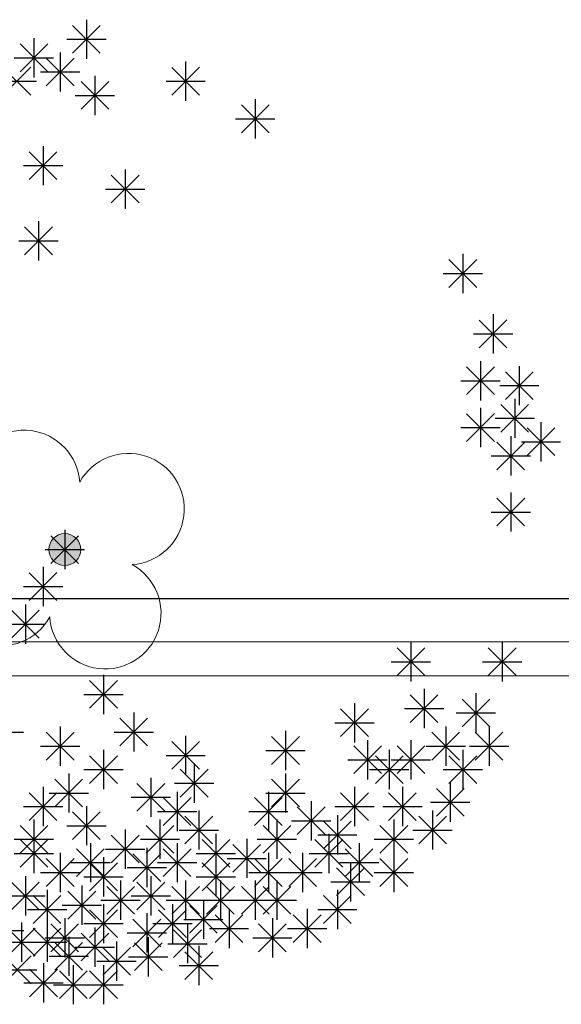
# Model space of a CAD drawing. Units: inches. Extents: x 293183 to 293567, y 9107663 to 9107960.
# Drawn here: x 293213 to 293215, y 9107817 to 9107821 of the extents above; entities that cross this region are included whole.
import ezdxf

# ---------------------------------------------------------------- set-up
doc = ezdxf.new("R2010")
doc.units = ezdxf.units.IN
doc.header["$LTSCALE"] = 0.05
doc.header["$MEASUREMENT"] = 0
doc.layers.get('0').update_dxf_attribs({"lineweight": 0})
for name, color, linetype in [('fino', 4, 'Continuous'), ('HACHURA', 254, 'Continuous'), ('Vegetação', 102, 'Continuous'), ('VEGETAÇÃO2', 102, 'Continuous')]:
    doc.layers.add(name, color=color, linetype=linetype)
doc.layers.add('TOP_LT_Árvore', color=70, linetype='Continuous', lineweight=0)

# ---------------------------------------------------------------- blocks, each defined once
blk = doc.blocks.new('árvores')
at = {"layer": 'TOP_LT_Árvore'}
blk.add_hatch(color=256, dxfattribs=at).paths.add_polyline_path([(0.1205, 0.001, 1), (-0.1205, -0.001, 1)])
blk.add_circle((0, 0), 0.1205, dxfattribs=at)
for centre, start, end in [((-0.0046, 0.5702), 331.71865, 209.21523), ((-0.5702, -0.0046), 61.71865, 299.21523), ((0.5702, 0.0046), 241.71865, 119.21523), ((0.0046, -0.5702), 151.71865, 29.21523)]:
    blk.add_arc(centre, 0.42, start, end, dxfattribs=at)
blk = doc.blocks.new('Árvores Top')
at = {"layer": 'Vegetação', "linetype": 'Continuous', "xscale": 0.5834394013697796, "yscale": 0.5834394013697796, "zscale": 0.5834394013697796, "rotation": 32.0045452719989}
blk.add_blockref('árvores', (-37.5362, -14.882), dxfattribs=at)
blk = doc.blocks.new('arbre pl6')
at = {"color": 0, "linetype": 'ByBlock'}
for p, q in [((0.0343, 2.1857), (0.1565, 2.308)), ((0.0343, 2.3079), (0.1564, 2.1857)), ((0.0954, 2.3332), (0.0954, 2.1604)), ((-0.1966, 2.1043), (-0.0743, 2.2266)), ((-0.1966, 2.2265), (-0.0744, 2.1043)), ((-0.1355, 2.2518), (-0.1355, 2.079)), ((0.009, 2.2468), (0.1818, 2.2468)), ((-0.0201, 2.1894), (-0.0201, 2.0166)), ((-0.2219, 2.1654), (-0.0491, 2.1654)), ((-0.0812, 2.0419), (0.0411, 2.1642)), ((-0.0812, 2.1641), (0.041, 2.0419)), ((0.532, 2.1487), (0.532, 1.9759)), ((-0.2719, 2.0012), (-0.1496, 2.1235)), ((-0.2719, 2.1234), (-0.1497, 2.0012)), ((-0.1065, 2.103), (0.0663, 2.103)), ((0.133, 2.0863), (0.133, 1.9135)), ((0.4709, 2.0012), (0.5932, 2.1235)), ((0.4709, 2.1234), (0.5931, 2.0012)), ((-0.2972, 2.0623), (-0.1244, 2.0623)), ((0.0719, 1.9388), (0.1942, 2.0611)), ((0.0719, 2.061), (0.1941, 1.9388)), ((0.4456, 2.0623), (0.6184, 2.0623)), ((0.0466, 1.9999), (0.2194, 1.9999)), ((0.777, 1.8357), (0.8993, 1.9579)), ((0.777, 1.9579), (0.8992, 1.8357)), ((0.8381, 1.9832), (0.8381, 1.8104)), ((0.7517, 1.8968), (0.9245, 1.8968)), ((-0.1564, 1.6294), (-0.0342, 1.7517)), ((-0.1564, 1.7516), (-0.0343, 1.6294)), ((-0.0954, 1.7769), (-0.0954, 1.6041)), ((-0.1818, 1.6905), (-0.009, 1.6905)), ((0.2049, 1.5263), (0.3272, 1.6486)), ((0.2049, 1.6485), (0.3271, 1.5263)), ((0.266, 1.6738), (0.266, 1.501)), ((0.1796, 1.5874), (0.3524, 1.5874)), ((-0.1154, 1.4459), (-0.1154, 1.2731)), ((-0.1765, 1.2984), (-0.0542, 1.4207)), ((-0.1765, 1.4206), (-0.0543, 1.2984)), ((-0.2018, 1.3595), (-0.029, 1.3595)), ((1.7515, 1.3021), (1.7515, 1.1293)), ((1.6904, 1.1546), (1.8127, 1.2768)), ((1.6904, 1.2768), (1.8126, 1.1546)), ((1.6651, 1.2157), (1.8379, 1.2157)), ((1.8234, 0.8886), (1.9457, 1.0109)), ((1.8234, 1.0108), (1.9456, 0.8886)), ((1.8845, 1.0361), (1.8845, 0.8633)), ((1.7981, 0.9497), (1.9709, 0.9497)), ((1.8293, 0.8299), (1.8293, 0.6571)), ((1.7682, 0.6824), (1.8905, 0.8047)), ((1.7682, 0.8046), (1.8904, 0.6824)), ((1.9388, 0.6607), (2.0611, 0.783)), ((1.9388, 0.7829), (2.061, 0.6607)), ((1.9999, 0.8082), (1.9999, 0.6354)), ((1.7429, 0.7435), (1.9157, 0.7435)), ((1.9135, 0.7218), (2.0863, 0.7218)), ((1.9798, 0.6644), (1.9798, 0.4916)), ((1.8293, 0.6237), (1.8293, 0.4509)), ((1.9187, 0.5169), (2.041, 0.6392)), ((1.9187, 0.6391), (2.0409, 0.5169)), ((1.7682, 0.4762), (1.8905, 0.5985)), ((1.7682, 0.5984), (1.8904, 0.4762)), ((1.8934, 0.578), (2.0662, 0.578)), ((1.7429, 0.5373), (1.9157, 0.5373)), ((2.0342, 0.4138), (2.1565, 0.5361)), ((2.0342, 0.536), (2.1564, 0.4138)), ((2.0953, 0.5613), (2.0953, 0.3885)), ((1.9623, 0.4989), (1.9623, 0.3261)), ((1.9012, 0.3514), (2.0235, 0.4736)), ((1.9012, 0.4736), (2.0234, 0.3514)), ((2.0089, 0.4749), (2.1817, 0.4749)), ((1.8759, 0.4125), (2.0487, 0.4125)), ((1.9012, 0.1044), (2.0235, 0.2267)), ((1.9012, 0.2266), (2.0234, 0.1044)), ((1.9623, 0.2519), (1.9623, 0.0791)), ((1.8759, 0.1655), (2.0487, 0.1655)), ((-0.0611, -0.0611), (0.0612, 0.0612)), ((-0.0611, 0.0611), (0.0611, -0.0611)), ((0, 0.0864), (0, -0.0864)), ((-0.0864, 0), (0.0864, 0)), ((-0.0954, -0.0764), (-0.0954, -0.2492)), ((-0.1564, -0.2239), (-0.0342, -0.1016)), ((-0.1564, -0.1017), (-0.0343, -0.2239)), ((-0.1818, -0.1628), (-0.009, -0.1628)), ((-0.1731, -0.2419), (-0.1731, -0.4147)), ((-0.2342, -0.3894), (-0.112, -0.2672)), ((-0.2342, -0.2672), (-0.112, -0.3894)), ((-0.2595, -0.3283), (-0.0867, -0.3283)), ((1.4621, -0.555), (1.5843, -0.4327)), ((1.4621, -0.4328), (1.5842, -0.555)), ((1.5231, -0.4075), (1.5231, -0.5803)), ((1.8635, -0.555), (1.9858, -0.4327)), ((1.8635, -0.4328), (1.9857, -0.555)), ((1.9246, -0.4075), (1.9246, -0.5803)), ((1.4367, -0.4939), (1.6095, -0.4939)), ((1.8382, -0.4939), (2.011, -0.4939)), ((0.1706, -0.5513), (0.1706, -0.7241)), ((0.1095, -0.6988), (0.2318, -0.5765)), ((0.1095, -0.5766), (0.2317, -0.6988)), ((0.0842, -0.6377), (0.257, -0.6377)), ((1.5198, -0.7612), (1.642, -0.6389)), ((1.5198, -0.639), (1.642, -0.7612)), ((1.5809, -0.6137), (1.5809, -0.7865)), ((1.8092, -0.6327), (1.8092, -0.8055)), ((1.2747, -0.6761), (1.2747, -0.8489)), ((1.7481, -0.7802), (1.8704, -0.6579)), ((1.7481, -0.658), (1.8703, -0.7802)), ((0.3036, -0.7168), (0.3036, -0.8896)), ((1.2136, -0.8236), (1.3359, -0.7013)), ((1.2136, -0.7014), (1.3358, -0.8236)), ((1.4945, -0.7001), (1.6673, -0.7001)), ((1.7228, -0.7191), (1.8956, -0.7191)), ((-0.0201, -0.7792), (-0.0201, -0.952)), ((0.2425, -0.8643), (0.3648, -0.742)), ((0.2425, -0.7421), (0.3647, -0.8643)), ((1.1883, -0.7625), (1.3611, -0.7625)), ((1.6762, -0.7792), (1.6762, -0.952)), ((1.8669, -0.7792), (1.8669, -0.952)), ((-0.3549, -0.8032), (-0.1821, -0.8032)), ((-0.0812, -0.9267), (0.0411, -0.8044)), ((-0.0812, -0.8045), (0.041, -0.9267)), ((0.2172, -0.8032), (0.39, -0.8032)), ((0.532, -0.8199), (0.532, -0.9927)), ((0.91, -0.9457), (1.0323, -0.8234)), ((0.91, -0.8235), (1.0322, -0.9457)), ((0.9711, -0.7982), (0.9711, -0.971)), ((1.6151, -0.9267), (1.7374, -0.8044)), ((1.6151, -0.8045), (1.7373, -0.9267)), ((1.8058, -0.9267), (1.9281, -0.8044)), ((1.8058, -0.8045), (1.928, -0.9267)), ((-0.1065, -0.8656), (0.0663, -0.8656)), ((0.4709, -0.9674), (0.5932, -0.8451)), ((0.4709, -0.8452), (0.5931, -0.9674)), ((1.2713, -0.9864), (1.3936, -0.8641)), ((1.2713, -0.8642), (1.3935, -0.9864)), ((1.3324, -0.8389), (1.3324, -1.0117)), ((1.4621, -0.9864), (1.5843, -0.8641)), ((1.4621, -0.8642), (1.5842, -0.9864)), ((1.5231, -0.8389), (1.5231, -1.0117)), ((1.5898, -0.8656), (1.7626, -0.8656)), ((1.7805, -0.8656), (1.9533, -0.8656)), ((0.1095, -1.0298), (0.2318, -0.9075)), ((0.1095, -0.9076), (0.2317, -1.0298)), ((0.1706, -0.8823), (0.1706, -1.0551)), ((0.4456, -0.9063), (0.6184, -0.9063)), ((0.8847, -0.8846), (1.0575, -0.8846)), ((1.3667, -1.0298), (1.489, -0.9075)), ((1.3667, -0.9076), (1.4889, -1.0298)), ((1.4278, -0.8823), (1.4278, -1.0551)), ((1.6904, -1.0298), (1.8127, -0.9075)), ((1.6904, -0.9076), (1.8126, -1.0298)), ((1.7515, -0.8823), (1.7515, -1.0551)), ((0.5696, -0.942), (0.5696, -1.1148)), ((1.246, -0.9253), (1.4188, -0.9253)), ((1.4367, -0.9253), (1.6095, -0.9253)), ((0.0176, -0.9854), (0.0176, -1.1582)), ((0.0842, -0.9687), (0.257, -0.9687)), ((0.5085, -1.0895), (0.6308, -0.9672)), ((0.5085, -0.9673), (0.6307, -1.0895)), ((0.9711, -0.9854), (0.9711, -1.1582)), ((1.3414, -0.9687), (1.5142, -0.9687)), ((1.6651, -0.9687), (1.8379, -0.9687)), ((-0.0435, -1.1329), (0.0787, -1.0107)), ((-0.0435, -1.0108), (0.0787, -1.1329)), ((0.3178, -1.1519), (0.4401, -1.0297)), ((0.3178, -1.0297), (0.44, -1.1519)), ((0.3789, -1.0044), (0.3789, -1.1772)), ((0.4832, -1.0284), (0.656, -1.0284)), ((0.91, -1.1329), (1.0323, -1.0107)), ((0.91, -1.0108), (1.0322, -1.1329)), ((1.6963, -1.0261), (1.6963, -1.1989)), ((-0.1564, -1.1926), (-0.0342, -1.0704)), ((-0.1564, -1.0704), (-0.0343, -1.1926)), ((-0.0954, -1.0451), (-0.0954, -1.2179)), ((-0.0688, -1.0718), (0.104, -1.0718)), ((0.4943, -1.0669), (0.4943, -1.2397)), ((0.8847, -1.0718), (1.0575, -1.0718)), ((0.8958, -1.0669), (0.8958, -1.2397)), ((1.2136, -1.1926), (1.3359, -1.0704)), ((1.2136, -1.0704), (1.3358, -1.1926)), ((1.2747, -1.0451), (1.2747, -1.2179)), ((1.4244, -1.1926), (1.5467, -1.0704)), ((1.4244, -1.0704), (1.5466, -1.1926)), ((1.4855, -1.0451), (1.4855, -1.2179)), ((1.6352, -1.1736), (1.7575, -1.0514)), ((1.6352, -1.0515), (1.7574, -1.1736)), ((0.2925, -1.0908), (0.4653, -1.0908)), ((0.4332, -1.2143), (0.5555, -1.0921)), ((0.4332, -1.0922), (0.5554, -1.2143)), ((0.8347, -1.2143), (0.957, -1.0921)), ((0.8347, -1.0922), (0.9569, -1.2143)), ((1.084, -1.1076), (1.084, -1.2804)), ((1.6099, -1.1125), (1.7827, -1.1125)), ((-0.1818, -1.1315), (-0.009, -1.1315)), ((0.0343, -1.2768), (0.1565, -1.1545)), ((0.0343, -1.1546), (0.1564, -1.2768)), ((0.0954, -1.1293), (0.0954, -1.3021)), ((0.4079, -1.1533), (0.5807, -1.1533)), ((0.5897, -1.1483), (0.5897, -1.3211)), ((0.8094, -1.1533), (0.9822, -1.1533)), ((1.0229, -1.255), (1.1452, -1.1328)), ((1.0229, -1.1329), (1.1451, -1.255)), ((1.1883, -1.1315), (1.3611, -1.1315)), ((1.1994, -1.17), (1.1994, -1.3428)), ((1.3991, -1.1315), (1.5719, -1.1315)), ((1.6185, -1.1483), (1.6185, -1.3211)), ((-0.1355, -1.189), (-0.1355, -1.3618)), ((0.4191, -1.189), (0.4191, -1.3618)), ((0.5286, -1.2958), (0.6509, -1.1735)), ((0.5286, -1.1736), (0.6508, -1.2958)), ((0.9335, -1.189), (0.9335, -1.3618)), ((0.9976, -1.194), (1.1704, -1.194)), ((1.1384, -1.3175), (1.2606, -1.1952)), ((1.1384, -1.1953), (1.2605, -1.3175)), ((1.4479, -1.189), (1.4479, -1.3618)), ((1.5574, -1.2958), (1.6797, -1.1735)), ((1.5574, -1.1736), (1.6796, -1.2958)), ((-0.1966, -1.3365), (-0.0743, -1.2142)), ((-0.1966, -1.2143), (-0.0744, -1.3365)), ((-0.1355, -1.2514), (-0.1355, -1.4242)), ((0.009, -1.2157), (0.1818, -1.2157)), ((0.266, -1.2324), (0.266, -1.4052)), ((0.358, -1.3365), (0.4802, -1.2142)), ((0.358, -1.2143), (0.4801, -1.3365)), ((0.5033, -1.2347), (0.6761, -1.2347)), ((0.665, -1.2514), (0.665, -1.4242)), ((0.8724, -1.3365), (0.9946, -1.2142)), ((0.8724, -1.2143), (0.9946, -1.3365)), ((1.113, -1.2564), (1.2858, -1.2564)), ((1.1618, -1.2514), (1.1618, -1.4242)), ((1.3868, -1.3365), (1.5091, -1.2142)), ((1.3868, -1.2143), (1.509, -1.3365)), ((1.5321, -1.2347), (1.7049, -1.2347)), ((-0.2219, -1.2754), (-0.0491, -1.2754)), ((-0.1966, -1.3989), (-0.0743, -1.2766)), ((-0.1966, -1.2767), (-0.0744, -1.3989)), ((0.1129, -1.2921), (0.1129, -1.4649)), ((0.2049, -1.3799), (0.3272, -1.2576)), ((0.2049, -1.2577), (0.3271, -1.3799)), ((0.3327, -1.2754), (0.5055, -1.2754)), ((0.4943, -1.2921), (0.4943, -1.4649)), ((0.6039, -1.3989), (0.7262, -1.2766)), ((0.6039, -1.2767), (0.7261, -1.3989)), ((0.7394, -1.4206), (0.8617, -1.2983)), ((0.7394, -1.2984), (0.8616, -1.4206)), ((0.8005, -1.2731), (0.8005, -1.4459)), ((0.8471, -1.2754), (1.0199, -1.2754)), ((1.1007, -1.3989), (1.223, -1.2766)), ((1.1007, -1.2767), (1.2229, -1.3989)), ((1.2948, -1.2921), (1.2948, -1.4649)), ((1.3615, -1.2754), (1.5343, -1.2754)), ((-0.2219, -1.3378), (-0.0491, -1.3378)), ((-0.0201, -1.3355), (-0.0201, -1.5083)), ((0.0518, -1.4396), (0.1741, -1.3173)), ((0.0518, -1.3174), (0.174, -1.4396)), ((0.1796, -1.3188), (0.3524, -1.3188)), ((0.3002, -1.4613), (0.4225, -1.339)), ((0.3002, -1.3391), (0.4224, -1.4613)), ((0.3613, -1.3138), (0.3613, -1.4866)), ((0.4332, -1.4396), (0.5555, -1.3173)), ((0.4332, -1.3174), (0.5554, -1.4396)), ((0.5786, -1.3378), (0.7514, -1.3378)), ((0.8958, -1.3355), (0.8958, -1.5083)), ((1.0464, -1.3355), (1.0464, -1.5083)), ((1.0754, -1.3378), (1.2482, -1.3378)), ((1.2337, -1.4396), (1.356, -1.3173)), ((1.2337, -1.3174), (1.3559, -1.4396)), ((1.4479, -1.3355), (1.4479, -1.5083)), ((-0.0812, -1.483), (0.0411, -1.3607)), ((-0.0812, -1.3608), (0.041, -1.483)), ((0.0265, -1.3785), (0.1993, -1.3785)), ((0.1095, -1.502), (0.2318, -1.3797)), ((0.1095, -1.3798), (0.2317, -1.502)), ((0.1706, -1.3545), (0.1706, -1.5273)), ((0.4079, -1.3785), (0.5807, -1.3785)), ((0.6039, -1.502), (0.7262, -1.3797)), ((0.6039, -1.3798), (0.7261, -1.502)), ((0.665, -1.3545), (0.665, -1.5273)), ((0.7141, -1.3595), (0.8869, -1.3595)), ((0.8347, -1.483), (0.957, -1.3607)), ((0.8347, -1.3608), (0.9569, -1.483)), ((0.9853, -1.483), (1.1076, -1.3607)), ((0.9853, -1.3608), (1.1075, -1.483)), ((1.2084, -1.3785), (1.3812, -1.3785)), ((1.2572, -1.3762), (1.2572, -1.549)), ((1.3868, -1.483), (1.5091, -1.3607)), ((1.3868, -1.3608), (1.509, -1.483)), ((-0.1065, -1.4219), (0.0663, -1.4219)), ((0.2749, -1.4002), (0.4477, -1.4002)), ((0.8094, -1.4219), (0.9822, -1.4219)), ((0.96, -1.4219), (1.1328, -1.4219)), ((1.1961, -1.5237), (1.3183, -1.4014)), ((1.1961, -1.4015), (1.3183, -1.5237)), ((1.3615, -1.4219), (1.5343, -1.4219)), ((-0.2342, -1.5861), (-0.112, -1.4638)), ((-0.2342, -1.4639), (-0.112, -1.5861)), ((-0.1731, -1.4386), (-0.1731, -1.6114)), ((0.0842, -1.4409), (0.257, -1.4409)), ((0.2459, -1.4576), (0.2459, -1.6304)), ((0.3178, -1.5861), (0.4401, -1.4638)), ((0.3178, -1.4639), (0.44, -1.5861)), ((0.3789, -1.4386), (0.3789, -1.6114)), ((0.532, -1.4576), (0.532, -1.6304)), ((0.5786, -1.4409), (0.7514, -1.4409)), ((0.685, -1.4576), (0.685, -1.6304)), ((0.8381, -1.4576), (0.8381, -1.6304)), ((0.9335, -1.4576), (0.9335, -1.6304)), ((1.1708, -1.4626), (1.3436, -1.4626)), ((-0.0778, -1.4983), (-0.0778, -1.6711)), ((0.0142, -1.6268), (0.1365, -1.5045)), ((0.0142, -1.5046), (0.1364, -1.6268)), ((0.0753, -1.4793), (0.0753, -1.6521)), ((0.1848, -1.6051), (0.3071, -1.4828)), ((0.1848, -1.4829), (0.307, -1.6051)), ((0.4709, -1.6051), (0.5932, -1.4828)), ((0.4709, -1.4829), (0.5931, -1.6051)), ((0.6239, -1.6051), (0.7462, -1.4828)), ((0.6239, -1.4829), (0.7461, -1.6051)), ((0.777, -1.6051), (0.8993, -1.4828)), ((0.777, -1.4829), (0.8992, -1.6051)), ((0.8724, -1.6051), (0.9946, -1.4828)), ((0.8724, -1.4829), (0.9946, -1.6051)), ((1.1994, -1.4983), (1.1994, -1.6711)), ((-0.2595, -1.525), (-0.0867, -1.525)), ((-0.1389, -1.6458), (-0.0166, -1.5235)), ((-0.1389, -1.5236), (-0.0167, -1.6458)), ((0.1595, -1.544), (0.3323, -1.544)), ((0.1706, -1.5607), (0.1706, -1.7335)), ((0.2925, -1.525), (0.4653, -1.525)), ((0.4456, -1.544), (0.6184, -1.544)), ((0.4743, -1.5607), (0.4743, -1.7335)), ((0.5986, -1.544), (0.7714, -1.544)), ((0.6098, -1.5417), (0.6098, -1.7145)), ((0.7517, -1.544), (0.9245, -1.544)), ((0.8471, -1.544), (1.0199, -1.544)), ((1.1384, -1.6458), (1.2606, -1.5235)), ((1.1384, -1.5236), (1.2605, -1.6458)), ((-0.1642, -1.5847), (0.0086, -1.5847)), ((-0.0111, -1.5657), (0.1617, -1.5657)), ((0.1095, -1.7082), (0.2318, -1.5859)), ((0.1095, -1.586), (0.2317, -1.7082)), ((0.3613, -1.6014), (0.3613, -1.7742)), ((0.4132, -1.7082), (0.5354, -1.5859)), ((0.4132, -1.586), (0.5354, -1.7082)), ((0.5487, -1.6892), (0.6709, -1.5669)), ((0.5487, -1.567), (0.6709, -1.6892)), ((0.7227, -1.5824), (0.7227, -1.7552)), ((1.0665, -1.5824), (1.0665, -1.7552)), ((1.113, -1.5847), (1.2858, -1.5847)), ((-0.1907, -1.6421), (-0.1907, -1.8149)), ((-0.0778, -1.6421), (-0.0778, -1.8149)), ((0, -1.6231), (0, -1.7959)), ((0.0842, -1.6471), (0.257, -1.6471)), ((0.3002, -1.7489), (0.4225, -1.6266)), ((0.3002, -1.6267), (0.4224, -1.7489)), ((0.3879, -1.6471), (0.5607, -1.6471)), ((0.5234, -1.6281), (0.6962, -1.6281)), ((0.6616, -1.7299), (0.7839, -1.6076)), ((0.6616, -1.6077), (0.7838, -1.7299)), ((0.9134, -1.6231), (0.9134, -1.7959)), ((1.0054, -1.7299), (1.1276, -1.6076)), ((1.0054, -1.6077), (1.1275, -1.7299)), ((-0.3527, -1.6777), (-0.1799, -1.6777)), ((-0.2518, -1.7896), (-0.1295, -1.6673)), ((-0.2518, -1.6674), (-0.1296, -1.7896)), ((-0.1389, -1.7896), (-0.0166, -1.6673)), ((-0.1389, -1.6674), (-0.0167, -1.7896)), ((-0.0611, -1.7706), (0.0612, -1.6483)), ((-0.0611, -1.6484), (0.0611, -1.7706)), ((0.0719, -1.8113), (0.1942, -1.689)), ((0.0719, -1.6891), (0.1941, -1.8113)), ((0.133, -1.6638), (0.133, -1.8366)), ((0.2749, -1.6878), (0.4477, -1.6878)), ((0.479, -1.7964), (0.6013, -1.6741)), ((0.479, -1.6742), (0.6012, -1.7964)), ((0.5401, -1.6489), (0.5401, -1.8217)), ((0.6363, -1.6688), (0.8091, -1.6688)), ((0.8523, -1.7706), (0.9746, -1.6483)), ((0.8523, -1.6484), (0.9745, -1.7706)), ((0.9801, -1.6688), (1.1529, -1.6688)), ((-0.2771, -1.7285), (-0.1043, -1.7285)), ((-0.1642, -1.7285), (0.0086, -1.7285)), ((-0.0864, -1.7095), (0.0864, -1.7095)), ((-0.0435, -1.852), (0.0787, -1.7297)), ((-0.0435, -1.7298), (0.0787, -1.852)), ((0.0176, -1.7045), (0.0176, -1.8773)), ((0.2283, -1.7262), (0.2283, -1.899)), ((0.3062, -1.854), (0.4285, -1.7317)), ((0.3062, -1.7318), (0.4284, -1.854)), ((0.3673, -1.7065), (0.3673, -1.8793)), ((0.827, -1.7095), (0.9998, -1.7095)), ((0.0466, -1.7502), (0.2194, -1.7502)), ((0.1673, -1.8737), (0.2895, -1.7515)), ((0.1673, -1.7515), (0.2894, -1.8737)), ((0.4537, -1.7353), (0.6265, -1.7353)), ((0.5286, -1.8927), (0.6509, -1.7705)), ((0.5286, -1.7705), (0.6508, -1.8927)), ((0.5897, -1.7452), (0.5897, -1.918)), ((-0.2698, -1.9116), (-0.1475, -1.7893)), ((-0.2698, -1.7894), (-0.1476, -1.9116)), ((-0.0688, -1.7909), (0.104, -1.7909)), ((0.1419, -1.8126), (0.3147, -1.8126)), ((0.2809, -1.7929), (0.4537, -1.7929)), ((-0.2951, -1.8505), (-0.1223, -1.8505)), ((-0.1546, -1.9692), (-0.0323, -1.8469)), ((-0.1546, -1.847), (-0.0324, -1.9692)), ((-0.0935, -1.8217), (-0.0935, -1.9945)), ((-0.0235, -1.9768), (0.0988, -1.8546)), ((-0.0235, -1.8547), (0.0987, -1.9768)), ((0.0376, -1.8294), (0.0376, -2.0022)), ((0.1095, -1.9768), (0.2318, -1.8546)), ((0.1095, -1.8547), (0.2317, -1.9768)), ((0.1706, -1.8294), (0.1706, -2.0022)), ((0.5033, -1.8316), (0.6761, -1.8316)), ((-0.1799, -1.9081), (-0.0071, -1.9081)), ((-0.0488, -1.9158), (0.124, -1.9158)), ((0.0842, -1.9158), (0.257, -1.9158))]:
    blk.add_line(p, q, dxfattribs=at)

msp = doc.modelspace()

# ---------------------------------------------------------------- linework, layer by layer
for p, q in [((293211.9762, 9107818.333, 0.293), (293235.6043, 9107818.333, 0.293)), ((293211.9762, 9107818.333, 0.293), (293235.6043, 9107818.333, 0.293)), ((293211.8199, 9107818.183, 0.293), (293236.1143, 9107818.183, 0.293)), ((293211.8199, 9107818.183, 0.293), (293236.1143, 9107818.183, 0.293))]:
    msp.add_line(p, q)
at = {"layer": 'fino'}
msp.add_line((293235.6043, 9107818.523, 0.726), (293211.984, 9107818.523, 0.726), dxfattribs=at)

# ---------------------------------------------------------------- block references
at = {"layer": 'HACHURA'}
msp.add_blockref('Árvores Top', (293250.2379, 9107833.6212, -1.525), dxfattribs=at)
at = {"layer": 'VEGETAÇÃO2'}
msp.add_blockref('arbre pl6', (293212.7016, 9107818.7392, -1.525), dxfattribs=at)

doc.saveas('drawing.dxf')
